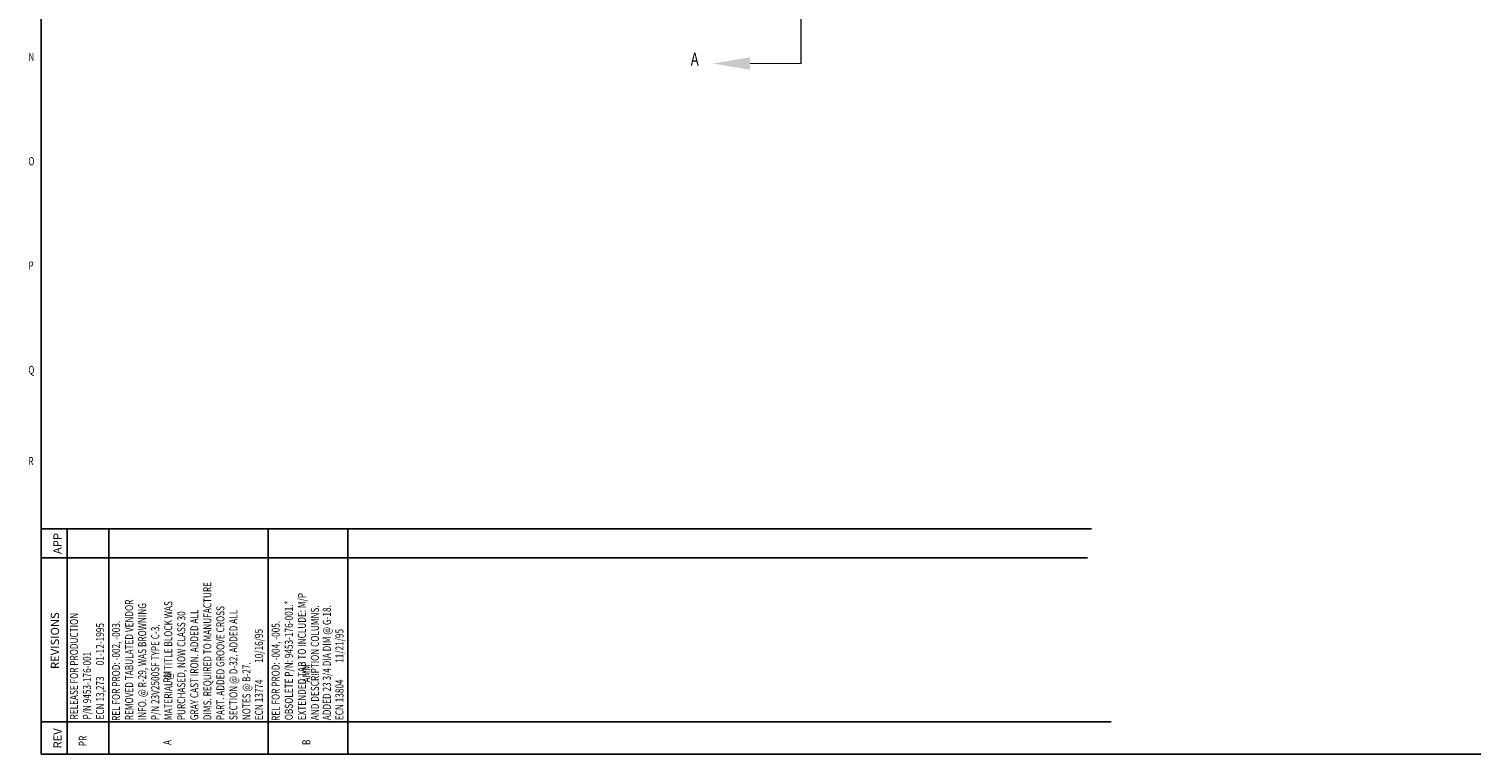
# Model space of a CAD drawing. Extents: x 0 to 64.5, y 0 to 41.5.
# Drawn here: x 0 to 28, y 0 to 14.1 of the extents above; entities that cross this region are included whole.
import ezdxf

# ---------------------------------------------------------------- set-up
doc = ezdxf.new("R2010")
doc.units = 0
doc.header["$LTSCALE"] = 2
doc.header["$MEASUREMENT"] = 0
doc.linetypes.add('CENTER2', pattern=[1.125, 0.75, -0.125, 0.125, -0.125])
for name, color, linetype in [('CEN', 2, 'CENTER2'), ('HAT', 6, 'CONTINUOUS'), ('NOTES', 3, 'CONTINUOUS'), ('TITLE', 4, 'CONTINUOUS')]:
    doc.layers.add(name, color=color, linetype=linetype)
doc.styles.add('REVTXT', font='romans', dxfattribs={"width": 0.75, "height": 0.15625})
doc.styles.add('TITXT', font='romans', dxfattribs={"width": 0.75, "height": 0.25})
doc.styles.add('ZONE', font='romand', dxfattribs={"width": 0.75, "height": 0.15625})

msp = doc.modelspace()

# ---------------------------------------------------------------- linework, layer by layer
at = {"layer": 'CEN', "const_width": 0.02}
msp.add_lwpolyline([(14.99945, 26.81862), (14.99945, 13.40311), (14.00729, 13.40311)], dxfattribs=at)
at = {"layer": 'HAT'}
msp.add_solid([(14.00729, 13.52311), (14.00729, 13.28311), (13.28729, 13.40311)], dxfattribs=at)
at = {"layer": 'TITLE'}
for p, q in [((0.25, 41.25), (0.25, 0)), ((20.6386, 4.374), (0.25, 4.374)), ((0.75, 0), (0.75, 4.374)), ((1.562, 0), (1.562, 4.374)), ((4.6577, 0), (4.6577, 4.374)), ((6.20467, 0), (6.20467, 4.374)), ((20.56306, 3.80883), (0.25, 3.80883)), ((21.02131, 0.625), (0.25, 0.625)), ((0.25, 0), (64.5, 0))]:
    msp.add_line(p, q, dxfattribs=at)

# ---------------------------------------------------------------- texts
at = {"layer": 'HAT', "style": 'TITXT', "width": 0.75}
msp.add_text('A', height=0.25, dxfattribs=at).set_placement((12.85882, 13.36347))
at = {"layer": 'NOTES', "style": 'REVTXT', "width": 0.75}
for s, p in [('DIMS. REQUIRED TO MANUFACTURE', (3.55254, 0.65857)), ('EXTENDED TAB TO INCLUDE: M/P', (5.38765, 0.65857)), ('REMOVED TABULATED VENDOR', (2.03469, 0.65857)), ('INFO. @ R-29, WAS BROWNING', (2.28766, 0.65857)), ('MATERIAL @ TITLE BLOCK WAS', (2.79362, 0.65857)), ('GRAY CAST IRON. ADDED ALL', (3.29957, 0.65857)), ('PART. ADDED GROOVE CROSS', (3.80552, 0.65857)), ('OBSOLETE P/N: 9453-176-001.* ', (5.13467, 0.65857)), ('AND DESCRIPTION COLUMNS.', (5.64062, 0.65857)), ('ADDED 23 3/4 DIA DIM @ G-18.', (5.87226, 0.65857)), ('RELEASE FOR PRODUCTION', (0.96393, 0.67305)), ('ECN 13,273      01-12-1995', (1.46988, 0.67305)), ('REL FOR PROD: -002, -003.', (1.7795, 0.64443)), ('PURCHASED, NOW CLASS 30 ', (3.04659, 0.65857)), ('SECTION @ D-32. ADDED ALL', (4.0585, 0.65857)), ('REL FOR PROD: -004, -005.', (4.87948, 0.64443)), ('P/N 23V2500SF TYPE C-3. ', (2.54064, 0.65857)), ('ECN 13774         10/16/95', (4.55369, 0.65857)), ('ECN 13804         11/21/95', (6.11718, 0.65857)), ('P/N 9453-176-001', (1.2169, 0.67305)), ('NOTES @ B-27.', (4.31147, 0.65857)), ('B                               AMM', (5.47518, 0.17703)), ('A                               RM', (2.77806, 0.17703)), ('PR', (1.13446, 0.15483))]:
    msp.add_text(s, height=0.15625, rotation=90, dxfattribs=at).set_placement(p)
at = {"layer": 'TITLE', "style": 'ZONE', "width": 0.75}
for s, p in [('N', (0, 13.45238)), ('O', (0, 11.42857)), ('P ', (0, 9.40476)), ('Q ', (0, 7.38095)), ('R', (0, 5.61012))]:
    msp.add_text(s, height=0.15625, dxfattribs=at).set_placement(p)
at = {"layer": 'TITLE'}
for s, p in [('APP', (0.64557, 3.88197)), ('REVISIONS', (0.59584, 1.65294)), ('REV', (0.64557, 0.10947))]:
    msp.add_text(s, height=0.16, rotation=90, dxfattribs=at).set_placement(p)

doc.saveas('drawing.dxf')
